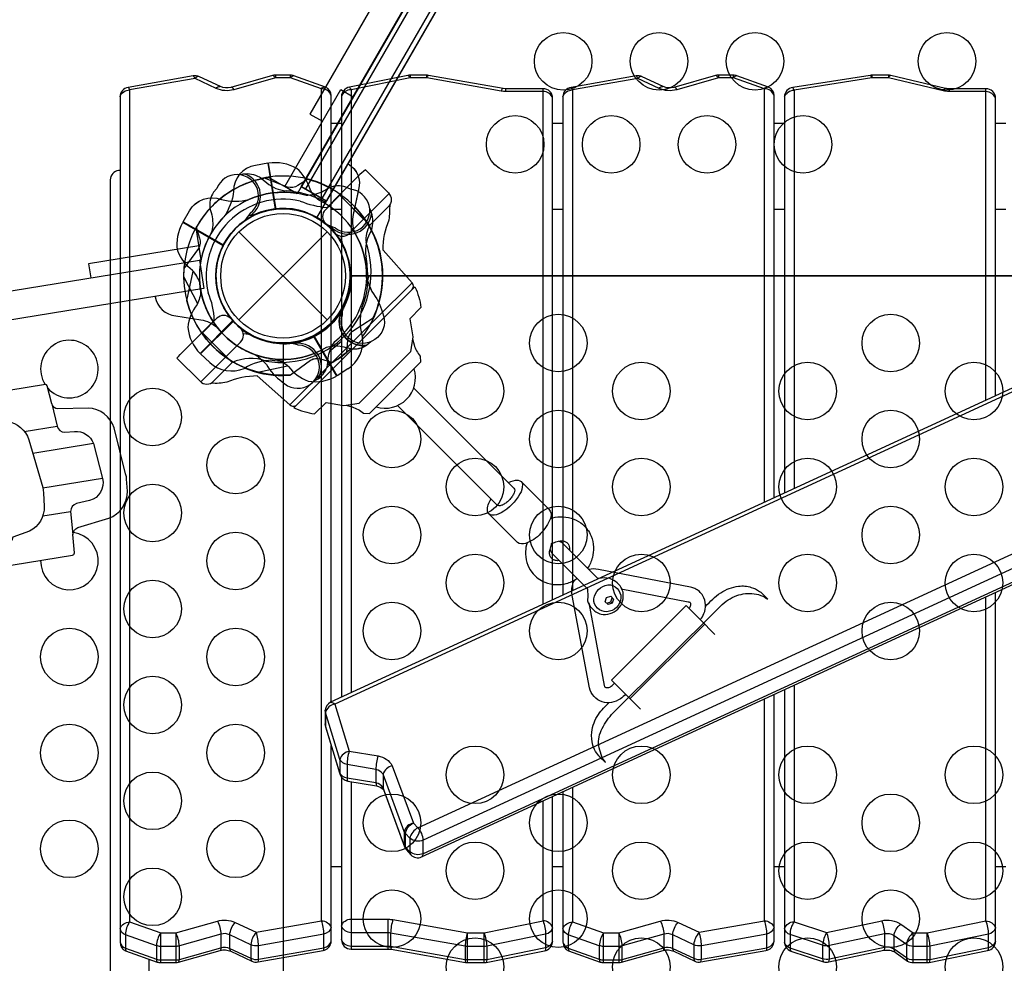
# Model space of a CAD drawing. Extents: x -193 to 187, y -223 to 231.
# Drawn here: x -7 to 19, y -18 to 7 of the extents above; entities that cross this region are included whole.
import ezdxf

# ---------------------------------------------------------------- set-up
doc = ezdxf.new("R2010")
doc.units = 0
doc.header["$LTSCALE"] = 10
doc.header["$MEASUREMENT"] = 0
doc.layers.get('Defpoints').update_dxf_attribs({"linetype": 'CONTINUOUS'})
for name, color, linetype in [('PW_DIMS_ASTM', 32, 'CONTINUOUS'), ('PW_DIMS_CPSC', 102, 'CONTINUOUS'), ('PW_STRUCTURE', 121, 'CONTINUOUS')]:
    doc.layers.add(name, color=color, linetype=linetype)
doc.styles.get("Standard").update_dxf_attribs({"font": 'tahoma.ttf', "width": 0.9})
doc.dimstyles.new('PW_Imperial', dxfattribs={"dimtxt": 5, "dimasz": 5, "dimexe": 2, "dimexo": 4, "dimgap": 1, "dimtad": 0, "dimtih": 1, "dimtoh": 1, "dimdec": 0, "dimrnd": 1, "dimzin": 0, "dimdsep": 46, "dimlunit": 3, "dimtxsty": 'Standard', "dimcen": 0.09, "dimse1": 1, "dimse2": 1, "dimadec": 0, "dimazin": 0, "dimtfac": 1, "dimtdec": 0, "dimtofl": 0, "dimtmove": 0, "dimatfit": 3, "dimfxl": 1, "dimtolj": 1, "dimtzin": 0, "dimarcsym": 0})

# ---------------------------------------------------------------- blocks, each defined once
blk = doc.blocks.new('*D2')
at = {"layer": 'Defpoints', "color": 0, "transparency": 16777216}
for p in [(186.676, 224.058), (186.676, -17.547), (-150.609, -30.088)]:
    blk.add_point(p, dxfattribs=at)
at = {"layer": 'PW_DIMS_CPSC', "color": 0, "lineweight": -2, "transparency": 16777216}
for p, q in [((-145.609, 224.058), (6.777, 224.058)), ((181.676, 224.058), (29.291, 224.058))]:
    blk.add_line(p, q, dxfattribs=at)
at = {"layer": 'PW_DIMS_CPSC', "color": 0, "transparency": 16777216}
for points in [[(-145.609, 224.892), (-145.609, 223.225), (-150.609, 224.058)], [(181.676, 224.892), (181.676, 223.225), (186.676, 224.058)]]:
    blk.add_solid(points, dxfattribs=at)
at = {"layer": 'PW_DIMS_CPSC', "color": 0, "transparency": 16777216, "char_height": 5, "attachment_point": 5}
for s, insert in [('\\A1;28\'-1"', (18.034, 227.672)), ('\\A1;[8.57M]', (18.034, 219.788))]:
    blk.add_mtext(s, dxfattribs=dict(at, insert=insert))
blk = doc.blocks.new('*D3')
at = {"layer": 'Defpoints', "color": 0, "transparency": 16777216}
for p in [(39.497, 192.868), (-179.66, -222.746), (9.384, -222.746)]:
    blk.add_point(p, dxfattribs=at)
at = {"layer": 'PW_DIMS_CPSC', "color": 0, "lineweight": -2, "transparency": 16777216}
for p, q in [((-179.66, 187.868), (-179.66, -7.055)), ((-179.66, -217.746), (-179.66, -22.824))]:
    blk.add_line(p, q, dxfattribs=at)
at = {"layer": 'PW_DIMS_CPSC', "color": 0, "transparency": 16777216}
for points in [[(-180.493, 187.868), (-178.827, 187.868), (-179.66, 192.868)], [(-180.493, -217.746), (-178.827, -217.746), (-179.66, -222.746)]]:
    blk.add_solid(points, dxfattribs=at)
at = {"layer": 'PW_DIMS_CPSC', "color": 0, "transparency": 16777216, "char_height": 5, "attachment_point": 5}
for s, insert in [('\\A1;34\'-8"', (-179.66, -11.325)), ('\\A1;[10.56M]', (-179.66, -19.21))]:
    blk.add_mtext(s, dxfattribs=dict(at, insert=insert))
blk = doc.blocks.new('*D4')
at = {"layer": 'Defpoints', "color": 0, "transparency": 16777216}
for p in [(186.676, 224.058), (186.676, -17.547), (-150.609, -30.088)]:
    blk.add_point(p, dxfattribs=at)
at = {"layer": 'PW_DIMS_ASTM', "color": 0, "lineweight": -2, "transparency": 16777216}
for p, q in [((-145.609, 224.058), (6.777, 224.058)), ((181.676, 224.058), (29.291, 224.058))]:
    blk.add_line(p, q, dxfattribs=at)
at = {"layer": 'PW_DIMS_ASTM', "color": 0, "transparency": 16777216}
for points in [[(-145.609, 224.892), (-145.609, 223.225), (-150.609, 224.058)], [(181.676, 224.892), (181.676, 223.225), (186.676, 224.058)]]:
    blk.add_solid(points, dxfattribs=at)
at = {"layer": 'PW_DIMS_ASTM', "color": 0, "transparency": 16777216, "char_height": 5, "attachment_point": 5}
for s, insert in [('\\A1;28\'-1"', (18.034, 227.672)), ('\\A1;[8.57M]', (18.034, 219.788))]:
    blk.add_mtext(s, dxfattribs=dict(at, insert=insert))
blk = doc.blocks.new('*D5')
at = {"layer": 'Defpoints', "color": 0, "transparency": 16777216}
for p in [(39.497, 192.868), (-179.66, -222.746), (9.384, -222.746)]:
    blk.add_point(p, dxfattribs=at)
at = {"layer": 'PW_DIMS_ASTM', "color": 0, "lineweight": -2, "transparency": 16777216}
for p, q in [((-179.66, 187.868), (-179.66, -7.055)), ((-179.66, -217.746), (-179.66, -22.824))]:
    blk.add_line(p, q, dxfattribs=at)
at = {"layer": 'PW_DIMS_ASTM', "color": 0, "transparency": 16777216}
for points in [[(-180.493, 187.868), (-178.827, 187.868), (-179.66, 192.868)], [(-180.493, -217.746), (-178.827, -217.746), (-179.66, -222.746)]]:
    blk.add_solid(points, dxfattribs=at)
at = {"layer": 'PW_DIMS_ASTM', "color": 0, "transparency": 16777216, "char_height": 5, "attachment_point": 5}
for s, insert in [('\\A1;34\'-8"', (-179.66, -11.325)), ('\\A1;[10.56M]', (-179.66, -19.21))]:
    blk.add_mtext(s, dxfattribs=dict(at, insert=insert))

msp = doc.modelspace()

# ---------------------------------------------------------------- linework, layer by layer
at = {"layer": 'PW_STRUCTURE'}
for p, q in [((-0.562, 2.539, 48), (-0.424, 2.423, 48)), ((1.481, 2.1), (1.105, 1.723)), ((1.473, 2.109), (1.147, 1.783)), ((2.1, 1.481), (1.473, 2.109)), ((1.481, 2.1), (2.259, 1.322)), ((-0.761, 1.587, 48), (-0.85, 1.575, 48)), ((1.237, 1.237), (1.105, 1.369)), ((1.723, 1.104), (2.1, 1.481)), ((-1.149, 1.149), (1.149, -1.149)), ((-1.149, -1.149), (1.149, 1.149)), ((1.237, 1.237), (1.37, 1.104)), ((1.336, 1.146, 48), (1.301, 1.229, 48)), ((2.307, 1.2, 48), (2.23, 1.037, 48)), ((-2.148, -2.035, 48), (-1.3, -1.187, 48)), ((-1.792, -1.159), (-2.108, -1.476)), ((-1.724, -1.105), (-2.101, -1.482)), ((-1.238, -1.238), (-1.37, -1.105)), ((-1.238, -1.238), (-1.105, -1.371)), ((-1.482, -2.101), (-2.108, -1.476)), ((-2.101, -1.482), (-1.323, -2.26)), ((-1.482, -2.101), (-1.105, -1.724)), ((1.41, -2.601, 48), (0.81, -1.563, 48)), ((-1.906, -2.26, 48), (-2.148, -2.035, 48)), ((1.981, -3.318), (3.318, -1.982)), ((2.248, -3.586), (3.585, -2.249)), ((1.689, -2.426, 48), (1.41, -2.601, 48))]:
    msp.add_line(p, q, dxfattribs=at)
for points, elevation in [([(1.75, 0), (34.25, 0, -1), (37.75, 0), (70.25, 0, -0.267949), (71.125, 1.516), (54.875, 29.661, -0.57735), (52.25, 31.177), (19.75, 31.177, -0.57735), (17.125, 29.661), (0.875, 1.516, -0.267949)], 48), ([(1.003, 4.872), (0.194, 5.158), (-0.199, 5.158), (-1.282, 4.851, -0.17636), (-1.745, 4.885), (-2.294, 5.144), (-3.997, 4.843), (-3.997, -16.83), (-3.188, -17.116), (-2.795, -17.116), (-1.712, -16.81, -0.176363), (-1.249, -16.844), (-0.7, -17.102), (1.003, -16.801)], 156), ([(36.152, -0.145, 0.249131), (36.292, 0.065), (36.292, 0.418, 0.045751), (36.285, 0.494), (35.896, 1.751, 0.2718), (35.698, 1.916), (34.956, 2.032, -0.202291), (34.776, 2.13), (34.225, 3.62, 0.104039), (34.173, 3.703), (34.059, 3.827, 0.320518), (33.78, 3.885), (1.238, -11.109, 0.268186), (1.098, -11.319), (1.098, -11.672, 0.044928), (1.104, -11.748), (1.488, -12.998, 0.271004), (1.684, -13.163), (2.436, -13.286, -0.156774), (2.614, -13.383), (3.165, -14.874, 0.093388), (3.217, -14.957), (3.331, -15.081, 0.320518), (3.61, -15.139)], 156), ([(36.043, 0.61), (35.66, 1.845), (34.918, 1.962, -0.224766), (34.542, 2.218), (33.991, 3.708), (33.877, 3.832), (1.347, -11.157), (1.724, -12.386), (2.476, -12.509, -0.223672), (2.847, -12.764), (3.399, -14.255), (3.513, -14.379)], 156), ([(1.781, -36), (34.219, -36, -0.414214), (36, -34.219, -0.414214), (37.781, -36), (70.219, -36, -0.414214), (72, -34.219), (72, -1.781, -0.414214), (70.219, 0), (37.781, 0, -0.414214), (36, -1.781, -0.414214), (34.219, 0), (1.781, 0, -0.414214), (0, -1.781), (0, -34.219, -0.414214)], 48)]:
    msp.add_lwpolyline(points, format="xyb", close=True, dxfattribs=dict(at, elevation=elevation))
at = {"layer": 'PW_STRUCTURE', "elevation": 48}
for points in [[(0.476, 2.324), (16.226, 29.604), (16.875, 29.229), (1.125, 1.949)], [(0.044, 2.326), (1.502, 4.852), (1.827, 4.665), (0.369, 2.139)]]:
    msp.add_lwpolyline(points, close=True, dxfattribs=at)
at = {"layer": 'PW_STRUCTURE'}
for points in [[(16.233, 29.606), (0.484, 2.327)], [(16.336, 29.547), (0.587, 2.268)], [(1.022, 2.017), (16.771, 29.296)], [(16.878, 29.234), (1.129, 1.955)], [(-0.397, 2.933), (-0.202, 1.739)], [(-0.181, 1.742), (-0.376, 2.937)], [(0.484, 2.327), (1.129, 1.955)], [(-2.13, 0.414), (-2.268, 1.256)], [(-2.18, 0.406), (-2.13, 0.414), (-2.191, 0.784), (-5.069, 0.314), (-5.009, -0.052)], [(-16.425, -1.913), (-2.18, 0.409), (-2.06, -0.331), (-16.4, -2.669)], [(-2.13, 0.414), (-2.18, 0.406)], [(3.36, -0.178), (2.43, -1.108)], [(2.43, -1.108), (0.178, -3.36)], [(0.016, -33.203), (0.016, -2.795)], [(-6.741, -4.051), (-5.888, -3.912)], [(-4.935, -4.369), (-6.518, -4.627)], [(-4.705, -5.28), (-6.257, -5.533)], [(-6.26, -6.254), (-5.541, -6.137)], [(8.435, -8.525), (8.54, -8.492), (8.572, -8.385)], [(8.54, -8.492), (8.577, -8.528)], [(8.637, -10.614), (8.554, -10.53), (10.503, -8.589), (10.58, -8.667)], [(11.251, -9.34), (10.868, -8.956)], [(9.038, -11.016), (10.987, -9.075)], [(8.923, -10.9), (9.31, -11.289)]]:
    msp.add_lwpolyline(points, dxfattribs=at)
for points, elevation in [([(15.026, 28.276), (14.701, 28.463), (0.701, 4.215), (1.026, 4.027)], 48), ([(5.804, 4.804), (5.804, 4.874)], 156), ([(17.354, 4.874), (17.354, 4.804)], 156.004), ([(1.253, 3.98), (1.523, 3.98)], 156), ([(7.023, 3.98), (7.293, 3.98)], 156), ([(12.793, 3.98), (13.063, 3.98)], 156), ([(18.563, 3.98), (18.833, 3.98)], 156), ([(0.369, 2.139), (-0.37, 2.566)], 48), ([(-0.85, 1.575), (-0.903, 1.568)], 48), ([(1.523, 1.733), (1.253, 1.733)], 156), ([(7.293, 1.733), (7.023, 1.733)], 156), ([(13.063, 1.733), (12.793, 1.733)], 156), ([(18.833, 1.733), (18.563, 1.733)], 156), ([(-1.563, 0.787), (-2.612, 1.392)], 48), ([(-2.602, 1.41), (-1.554, 0.805)], 48), ([(1.301, 1.229), (1.281, 1.278)], 48), ([(-2.508, -0.653), (-2.34, 0.12)], 48), ([(-2.592, -0.018), (-2.229, -0.722)], 48), ([(-1.306, -1.164), (-2.163, -2.021)], 48), ([(-2.148, -2.035), (-1.292, -1.18)], 48), ([(0.787, -1.563), (1.392, -2.612)], 48), ([(1.41, -2.602), (0.805, -1.554)], 48), ([(1.253, -1.931), (1.523, -1.7)], 156), ([(-0.653, -2.508), (0.12, -2.34)], 48), ([(1.102, -11.372), (1.102, -11.725), (1.104, -11.748)], 156), ([(1.253, -15.384), (1.523, -15.384)], 156), ([(7.023, -15.384), (7.293, -15.384)], 156), ([(12.793, -15.384), (13.063, -15.384)], 156), ([(18.563, -15.384), (18.833, -15.384)], 156), ([(2.742, -17.54), (2.742, -16.763)], 156), ([(-3.5, -17.8), (-3.5, -18.328)], 156)]:
    msp.add_lwpolyline(points, dxfattribs=dict(at, elevation=elevation))
for points, elevation in [([(1.253, -11.102), (1.253, 4.695, 0.2951), (1.107, 4.921), (0.284, 5.213, 0.087843), (0.194, 5.228), (-0.199, 5.228, 0.067847), (-0.274, 5.218), (-1.357, 4.911, -0.167746), (-1.633, 4.932), (-2.181, 5.19, 0.160669), (-2.343, 5.21), (-4.035, 4.912, 0.369464), (-4.247, 4.666), (-4.247, -17.36, 0.295022), (-4.101, -17.587), (-3.278, -17.878, 0.087763), (-3.188, -17.893), (-2.795, -17.893, 0.067819), (-2.72, -17.883), (-1.637, -17.577, -0.17636), (-1.361, -17.597), (-0.813, -17.856, 0.162165), (-0.651, -17.875), (1.041, -17.577), (1.077, -17.57, 0.32556), (1.253, -17.332), (1.253, -12.232)], 156), ([(-2.196, 5.197, 0.227245), (-2.294, 5.144, 0.170822), (-2.343, 5.21, 58.492923)], 156), ([(-0.199, 5.228), (-0.199, 5.158, 0.219727), (-0.274, 5.218, 0.540648)], 156), ([(0.284, 5.213, 0.210871), (0.194, 5.158), (0.194, 5.228)], 156), ([(7.023, -8.444), (7.023, 4.627, 0.415849), (6.773, 4.877), (5.804, 4.874), (5.732, 4.881), (3.791, 5.224, 0.044057), (3.742, 5.228), (3.308, 5.228, 0.049429), (3.252, 5.222), (1.73, 4.915, 0.366843), (1.523, 4.671), (1.523, -10.978)], 156), ([(6.773, -8.559), (6.773, 4.804), (5.804, 4.804, -0.043436), (5.683, 4.815), (3.742, 5.158), (3.308, 5.158), (1.773, 4.848), (1.773, -10.863)], 156), ([(3.308, 5.228), (3.308, 5.158, 0.182205), (3.252, 5.222, 3.04465)], 156), ([(3.791, 5.224, 0.170382), (3.742, 5.158), (3.742, 5.228)], 156), ([(12.793, -5.785), (12.793, 4.695, 0.2951), (12.647, 4.921), (11.824, 5.213, 0.087843), (11.734, 5.228), (11.341, 5.228, 0.067847), (11.266, 5.218), (10.183, 4.911, -0.167746), (9.907, 4.932), (9.359, 5.19, 0.160669), (9.197, 5.21), (7.505, 4.912, 0.369464), (7.293, 4.666), (7.293, -8.319)], 156), ([(12.543, -5.9), (12.543, 4.872), (11.734, 5.158), (11.341, 5.158), (10.258, 4.851, -0.17636), (9.795, 4.885), (9.246, 5.144), (7.543, 4.843), (7.543, -8.204)], 156), ([(9.344, 5.197, 0.227245), (9.246, 5.144, 0.170822), (9.197, 5.21, 58.492923)], 156), ([(11.341, 5.228), (11.341, 5.158, 0.219727), (11.266, 5.218, 0.540648)], 156), ([(11.824, 5.213, 0.210871), (11.734, 5.158), (11.734, 5.228)], 156), ([(18.563, -3.126), (18.563, 4.627, 0.415849), (18.313, 4.877), (17.354, 4.874, -0.058352), (17.259, 4.885), (15.836, 5.221, 0.058651), (15.772, 5.228), (15.34, 5.228, 0.038783), (15.297, 5.224), (13.279, 4.909, 0.376019), (13.063, 4.662), (13.063, -5.661)], 156.004), ([(18.313, -3.242), (18.313, 4.804), (17.354, 4.804, -0.057191), (17.195, 4.822), (15.772, 5.158), (15.34, 5.158), (13.313, 4.839), (13.313, -5.545)], 156.004), ([(15.34, 5.228), (15.34, 5.158, 0.062178), (15.308, 5.226, 1.173331)], 156.004), ([(15.772, 5.228), (15.772, 5.158, -0.097571), (15.823, 5.223, -0.186493)], 156.004), ([(-4.247, 4.666, -0.334081), (-3.997, 4.843, 0.119404), (-4.035, 4.912, -0.374428)], 156), ([(-1.745, 4.885, -0.239021), (-1.644, 4.937, -1.9718)], 156), ([(-1.282, 4.851, 0.21546), (-1.345, 4.915, -0.935384)], 156), ([(1.253, 4.695, 0.342785), (1.003, 4.872, -0.382388), (1.107, 4.921, -1.021568)], 156), ([(1.73, 4.915, -0.128783), (1.773, 4.848, 0.341847), (1.523, 4.671, -0.536937)], 156), ([(5.683, 4.815, -0.116588), (5.719, 4.883, 3.261496)], 156), ([(7.023, 4.627, 0.341856), (6.773, 4.804), (6.773, 4.877)], 156), ([(7.293, 4.666, -0.334081), (7.543, 4.843, 0.119404), (7.505, 4.912, -0.374428)], 156), ([(9.795, 4.885, -0.239021), (9.896, 4.937, -1.9718)], 156), ([(10.258, 4.851, 0.21546), (10.195, 4.915, -0.935384)], 156), ([(12.793, 4.695, 0.342785), (12.543, 4.872, -0.382388), (12.647, 4.921, -1.021568)], 156), ([(13.063, 4.662, -0.302433), (13.313, 4.839, 0.123938), (13.279, 4.909, -0.812626)], 156.004), ([(17.195, 4.822, -0.105125), (17.247, 4.888, -0.123444)], 156.004), ([(18.563, 4.627, 0.294505), (18.313, 4.804), (18.313, 4.877)], 156.004), ([(1.687, 2.922), (1.687, 2.922), (1.694, 2.918, -0.342667), (1.967, 2.246), (1.828, 1.601, 0.14748), (1.866, 1.125)], 48), ([(-4.247, 2.748), (-4.283, 2.748, 0.376447), (-4.5, 2.5), (-4.5, -38.5, 0.376454), (-4.283, -38.748), (-4.247, -38.748)], 156), ([(-0.987, 2.653, 0.052923), (-1.111, 2.634, 0.052923)], 48), ([(0.639, 2.512), (0.387, 2.353, -0.210452), (0.116, 2.313), (-0.486, 2.546)], 48), ([(1.753, 2.257), (1.639, 2.311, 0.190943), (1.201, 2.295, -0.090979), (0.798, 2.111, -0.042578), (0.598, 2.095)], 48), ([(-1.726, 2.278), (-1.808, 2.181, 0.190943), (-1.905, 1.754, -0.090979), (-1.832, 1.318, -0.042578), (-1.869, 1.12)], 48), ([(-2.602, 1.41), (-2.437, 1.695, -0.369477), (-1.605, 1.989)], 48), ([(-1.605, 1.989, 0.130272), (-0.889, 1.989, 0.130272)], 48), ([(-0.853, 1.635, -0.012085), (-1.012, 1.428)], 48), ([(2.308, 1.641, 0.052923), (2.257, 1.755, 0.052923)], 48), ([(-2.172, -0.174, 0.097152), (-2.357, 0.14, -0.135539), (-2.745, 0.655, -0.166891), (-2.612, 1.392)], 48), ([(1.359, 1.248, -0.012085), (1.117, 1.347)], 48), ([(-2.261, 1.268), (-2.173, 0.982, -0.210452), (-2.204, 0.711), (-2.585, 0.19)], 48), ([(36.292, 0.418, -0.189688), (36.18, 0.285), (3.65, -14.704, -0.265093), (3.304, -14.652), (3.189, -14.528, -0.098208), (3.157, -14.476), (2.605, -12.985, 0.206044), (2.42, -12.858), (1.668, -12.735, -0.210344), (1.48, -12.6), (1.102, -11.372), (1.098, -11.319)], 156), ([(36.292, 0.065, -0.189688), (36.18, -0.068), (3.65, -15.057, -0.265093), (3.304, -15.006), (3.189, -14.882, -0.098208), (3.157, -14.83), (2.605, -13.339, 0.206044), (2.42, -13.211), (1.668, -13.088, -0.210344), (1.48, -12.954), (1.102, -11.725), (1.098, -11.672)], 156), ([(2.178, -0.06, 0.039335), (2.314, -0.411, -0.10633), (2.588, -0.953, -0.722992), (1.806, -1.691, -0.35423), (1.546, -1.011, -0.049967), (1.579, -0.754, -0.049967)], 48), ([(-2.143, -0.394, -0.097152), (-2.241, -0.745, 0.135539), (-2.482, -1.343, 0.166891), (-2.163, -2.021)], 48), ([(1.552, -0.915, 0.008694), (1.428, -1.012)], 48), ([(2.287, -1.718), (2.181, -1.808, -0.190943), (1.754, -1.905, 0.090979), (1.318, -1.832, 0.042578), (1.12, -1.869, 0.042578)], 48), ([(-0.174, -2.172, -0.097152), (0.14, -2.357, 0.135539), (0.655, -2.745, 0.166891), (1.392, -2.612)], 48), ([(1.268, -2.261), (0.982, -2.173, 0.210452), (0.711, -2.204), (0.19, -2.585)], 48), ([(13.063, -10.783), (13.063, -17.357, 0.318704), (13.228, -17.59), (14.078, -17.868, 0.139347), (14.221, -17.876), (15.656, -17.572, -0.184897), (15.952, -17.624), (16.273, -17.851, 0.153345), (16.417, -17.893), (16.778, -17.893, 0.049411), (16.834, -17.888), (18.356, -17.581, 0.36058), (18.563, -17.336), (18.563, -8.249)], 156.004), ([(13.313, -10.668), (13.313, -16.826), (14.163, -17.104), (15.598, -16.8, -0.195074), (16.095, -16.889), (16.417, -17.116), (16.778, -17.116), (18.313, -16.806), (18.313, -8.364)], 156.004), ([(7.293, -13.442), (7.293, -17.36, 0.295022), (7.439, -17.587), (8.262, -17.878, 0.087763), (8.352, -17.893), (8.745, -17.893, 0.067819), (8.82, -17.883), (9.903, -17.577, -0.17636), (10.179, -17.597), (10.727, -17.856, 0.162165), (10.889, -17.875), (12.581, -17.577), (12.617, -17.57, 0.32556), (12.793, -17.332), (12.793, -10.908)], 156), ([(7.543, -13.327), (7.543, -16.83), (8.352, -17.116), (8.745, -17.116), (9.828, -16.81, -0.176363), (10.291, -16.844), (10.84, -17.102), (12.543, -16.801), (12.543, -11.023)], 156), ([(1.238, -11.109, -0.203573), (1.347, -11.157, 0.269457), (1.102, -11.372, -1.315242)], 156), ([(1.724, -12.386, 0.269468), (1.48, -12.6), (1.48, -12.954, 0.062061), (1.488, -12.998, 9.122128)], 156), ([(1.724, -12.386, 0.075502), (1.668, -12.735), (1.668, -13.088, 0.113462), (1.684, -13.163, 13.708025)], 156), ([(2.476, -12.509, 0.075502), (2.42, -12.858), (2.42, -13.211, 0.113462), (2.436, -13.286, 13.708025)], 156), ([(2.847, -12.764, 0.264089), (2.605, -12.985), (2.605, -13.339), (2.614, -13.383)], 156), ([(1.523, -13.064), (1.523, -17.293, 0.415761), (1.773, -17.542), (2.742, -17.54), (2.814, -17.546), (4.755, -17.889), (4.804, -17.893), (5.238, -17.893), (5.294, -17.888), (6.852, -17.573, 0.32178), (7.023, -17.336), (7.023, -13.566)], 156), ([(1.773, -13.177), (1.773, -16.763), (2.742, -16.763, -0.043442), (2.863, -16.773), (4.804, -17.116), (5.238, -17.116), (6.773, -16.806), (6.773, -13.682)], 156), ([(3.217, -14.957, -0.129576), (3.189, -14.882), (3.189, -14.528, -0.246532), (3.399, -14.255, 0.291652), (3.157, -14.476), (3.157, -14.83), (3.165, -14.874)], 156), ([(3.624, -15.133, 0.154469), (3.65, -15.057), (3.65, -14.704, 0.185428), (3.513, -14.379, 0.221211), (3.304, -14.652), (3.304, -15.006, 0.1465), (3.331, -15.081, 14.483986)], 156), ([(-4.247, -17.007, -0.294434), (-3.997, -16.83, 0.133514), (-4.109, -17.165), (-4.109, -17.519, 0.141192), (-4.088, -17.592, -0.018732)], 156), ([(-1.712, -16.81, -0.110352), (-1.619, -17.151), (-1.619, -17.504, -0.120433), (-1.637, -17.577, -0.265287)], 156), ([(-1.361, -17.597, -0.13841), (-1.388, -17.521), (-1.388, -17.168, -0.162511), (-1.249, -16.844, 2.497745)], 156), ([(1.052, -17.574, 0.079631), (1.064, -17.503), (1.064, -17.15, 0.0864), (1.003, -16.801, -0.302478), (1.253, -16.978, -0.265323)], 156), ([(1.523, -16.939, -0.341839), (1.773, -16.763), (1.773, -17.542)], 156), ([(2.863, -16.773, 0.068067), (2.803, -17.121), (2.803, -17.475, 0.080852), (2.814, -17.546, 260.239163)], 156), ([(7.023, -16.983, 0.341854), (6.773, -16.806, -0.07824), (6.842, -17.153), (6.842, -17.506, -0.090443), (6.829, -17.578, -0.692071)], 156), ([(7.293, -17.007, -0.294434), (7.543, -16.83, 0.133514), (7.431, -17.165), (7.431, -17.519, 0.141192), (7.452, -17.592, -0.018732)], 156), ([(9.828, -16.81, -0.110352), (9.921, -17.151), (9.921, -17.504, -0.120433), (9.903, -17.577, -0.265287)], 156), ([(10.179, -17.597, -0.13841), (10.152, -17.521), (10.152, -17.168, -0.162511), (10.291, -16.844, 2.497745)], 156), ([(12.592, -17.574, 0.079631), (12.604, -17.503), (12.604, -17.15, 0.0864), (12.543, -16.801, -0.302478), (12.793, -16.978, -0.265323)], 156), ([(13.063, -17.003, -0.294426), (13.313, -16.826, 0.141734), (13.208, -17.164), (13.209, -17.516, 0.126182), (13.228, -17.59, 0.177041)], 156.004), ([(15.598, -16.8, -0.081751), (15.67, -17.146), (15.67, -17.5, -0.094872), (15.656, -17.572, -17.032579)], 156.004), ([(15.952, -17.624, -0.155797), (15.919, -17.544), (15.919, -17.191, -0.215533), (16.095, -16.889, 3.023776)], 156.004), ([(18.356, -17.581, 0.180269), (18.382, -17.506), (18.382, -17.153, 0.098086), (18.313, -16.806, -0.302527), (18.563, -16.983, -1.531734)], 156.004), ([(1.253, -16.978, -0.268869), (1.064, -17.15), (-0.64, -17.451, -0.14952), (-0.839, -17.426), (-1.388, -17.168, 0.185596), (-1.619, -17.151), (-2.702, -17.457, -0.070261), (-2.795, -17.47), (-3.188, -17.47, -0.082889), (-3.3, -17.451), (-4.109, -17.165, -0.262098), (-4.247, -17.007, 3.583805)], 156), ([(-3.188, -17.893), (-3.188, -17.116, 0.13347), (-3.3, -17.451), (-3.3, -17.805, 0.141859), (-3.278, -17.878, -0.289544)], 156), ([(-2.72, -17.883, 0.11809), (-2.702, -17.811), (-2.702, -17.457, 0.110374), (-2.795, -17.116), (-2.795, -17.893)], 156), ([(-0.651, -17.875, 0.080178), (-0.64, -17.804), (-0.64, -17.451, 0.071768), (-0.7, -17.102, 0.162494), (-0.839, -17.426), (-0.839, -17.78, 0.169293), (-0.813, -17.856, -1.844412)], 156), ([(7.023, -16.983, -0.273364), (6.842, -17.153), (5.307, -17.463, -0.05036), (5.238, -17.47), (4.804, -17.47, -0.043441), (4.743, -17.464), (2.803, -17.121, 0.0441), (2.742, -17.116), (1.773, -17.116, -0.294495), (1.523, -16.939, 0.505028)], 156), ([(4.804, -17.893), (4.804, -17.116, 0.06807), (4.743, -17.464), (4.743, -17.818, 0.080827), (4.755, -17.889, -1.388677)], 156), ([(5.238, -17.893), (5.238, -17.116, -0.077112), (5.307, -17.463), (5.307, -17.816, -0.091028), (5.294, -17.888, -3.363018)], 156), ([(12.793, -16.978, -0.268869), (12.604, -17.15), (10.9, -17.451, -0.14952), (10.701, -17.426), (10.152, -17.168, 0.185596), (9.921, -17.151), (8.838, -17.457, -0.070261), (8.745, -17.47), (8.352, -17.47, -0.082889), (8.24, -17.451), (7.431, -17.165, -0.262098), (7.293, -17.007, 3.583805)], 156), ([(8.352, -17.893), (8.352, -17.116, 0.13347), (8.24, -17.451), (8.24, -17.805, 0.141859), (8.262, -17.878, -0.289544)], 156), ([(8.82, -17.883, 0.11809), (8.838, -17.811), (8.838, -17.457, 0.110374), (8.745, -17.116), (8.745, -17.893)], 156), ([(10.889, -17.875, 0.080178), (10.9, -17.804), (10.9, -17.451, 0.071768), (10.84, -17.102, 0.162494), (10.701, -17.426), (10.701, -17.78, 0.169293), (10.727, -17.856, -1.844412)], 156), ([(18.563, -16.983, -0.273354), (18.382, -17.153), (16.847, -17.463, -0.050357), (16.778, -17.47), (16.417, -17.47, -0.131256), (16.24, -17.418), (15.919, -17.191, 0.181887), (15.67, -17.146), (14.235, -17.45, -0.130255), (14.058, -17.442), (13.208, -17.164, -0.26584), (13.063, -17.003, 2.009084)], 156.004), ([(14.221, -17.876, 0.093807), (14.235, -17.804), (14.235, -17.45, 0.079572), (14.163, -17.104, 0.114349), (14.058, -17.442), (14.058, -17.795, 0.134121), (14.078, -17.868, 0.12672)], 156.004), ([(16.417, -17.893), (16.417, -17.116, 0.184153), (16.24, -17.418), (16.24, -17.771, 0.201945), (16.273, -17.851, -0.193561)], 156.004), ([(16.778, -17.893), (16.778, -17.116, -0.078176), (16.847, -17.463), (16.847, -17.816, -0.091028), (16.834, -17.888, 0.851138)], 156.004), ([(-4.247, -17.36, 0.238527), (-4.109, -17.519), (-3.3, -17.805, 0.087441), (-3.188, -17.823), (-2.795, -17.823, 0.067773), (-2.702, -17.811), (-1.619, -17.504, -0.175993), (-1.388, -17.521), (-0.839, -17.78, 0.160805), (-0.64, -17.804), (1.064, -17.503, 0.288072), (1.253, -17.332, -0.475014)], 156), ([(7.023, -17.336, -0.273364), (6.842, -17.506), (5.307, -17.816, -0.050368), (5.238, -17.823), (4.804, -17.823, -0.043441), (4.743, -17.818), (2.803, -17.475, 0.044096), (2.742, -17.47), (1.773, -17.47, -0.301983), (1.523, -17.293, 0.369206)], 156), ([(7.293, -17.36, 0.238527), (7.431, -17.519), (8.24, -17.805, 0.087441), (8.352, -17.823), (8.745, -17.823, 0.067773), (8.838, -17.811), (9.921, -17.504, -0.175993), (10.152, -17.521), (10.701, -17.78, 0.160805), (10.9, -17.804), (12.604, -17.503, 0.288072), (12.793, -17.332, -0.475014)], 156), ([(18.563, -17.336, -0.273354), (18.382, -17.506), (16.847, -17.816, -0.050365), (16.778, -17.823), (16.417, -17.823, -0.143435), (16.24, -17.771), (15.919, -17.544, 0.223048), (15.67, -17.5), (14.235, -17.804, -0.130255), (14.058, -17.795), (13.208, -17.517, -0.265838), (13.063, -17.357, 0.441675)], 156.004)]:
    msp.add_lwpolyline(points, format="xyb", dxfattribs=dict(at, elevation=elevation))
at = {"layer": 'PW_STRUCTURE', "extrusion": (-3.23362e-16, 3.28099e-16, -1)}
msp.add_lwpolyline([(-0.045, 2.328), (-1.503, 4.853), (-1.828, 4.666), (-0.37, 2.14)], close=True, dxfattribs=at)
at = {"layer": 'PW_STRUCTURE'}
for points in [[(-0.397, 2.933), (-0.722, 2.88, 0.369477), (-1.291, 2.207)], [(0.932, 1.97, -0.097152), (0.705, 2.255, 0.135539), (0.36, 2.8, 0.166891), (-0.376, 2.937)], [(2.143, 2.762), (2.144, 2.763), (2.745, 2.162, -0.414214), (2.745, 1.808), (2.259, 1.322), (1.481, 2.1)], [(-1.291, 2.207, -0.130272), (-1.545, 1.536, -0.130272)], [(2.605, 0.673, -0.101224), (2.768, 1.459, 0.016399), (2.789, 1.865, -1.27181)], [(2.519, -1.197), (3.36, -0.356, 0.410501), (3.361, -0.18), (2.605, 0.673)], [(1.192, -2.529), (3.436, -0.286, -0.080197), (3.592, -0.828), (3.304, -1.116), (3.379, -1.588), (3.318, -1.982)], [(-3.33, -0.538), (-3.328, -0.549, 0.342667), (-2.797, -1.043), (-2.144, -1.141, -0.14748), (-1.712, -1.346)], [(-0.671, -2.607), (0.179, -3.361, 0.422836), (0.358, -3.358), (2.519, -1.197)], [(1.666, -1.985), (1.684, -1.687, -0.210452), (1.81, -1.444), (2.351, -1.092)], [(-2.763, -2.144), (-2.764, -2.145), (-2.163, -2.746, 0.414214), (-1.809, -2.746), (-1.323, -2.26), (-2.101, -1.482)], [(-0.714, -2.057, -0.039335), (-0.434, -2.308, 0.10633), (-0.025, -2.757, 0.722992), (0.942, -2.287, 0.35423), (0.398, -1.803, 0.049967), (0.147, -1.743, 0.049967)], [(0.307, -1.775, -0.008694), (0.441, -1.693)], [(0.797, -2.747), (0.919, -2.679, 0.190943), (1.161, -2.314, -0.090979), (1.248, -1.88, -0.042578), (1.352, -1.708, -0.042578)], [(3.371, -1.641), (3.415, -1.799, 0.112992), (3.575, -2.093), (3.585, -2.249)], [(1.192, -2.529), (0.285, -3.436, 0.070084), (0.823, -3.598), (1.122, -3.298), (1.587, -3.38), (1.981, -3.318)], [(-0.671, -2.607, 0.098447), (-1.463, -2.771, -0.079528), (-1.873, -2.793, -6.558464)], [(-19.228, -8.664, 0.052726), (-19.074, -8.683), (-18.232, -8.659, -0.289092), (-18.058, -8.788), (-17.94, -9.257, 0.350615), (-17.875, -9.294), (-11.68, -8.284), (-5.486, -7.274, 0.350615), (-5.436, -7.219), (-5.473, -6.736, -0.289092), (-5.348, -6.558), (-4.543, -6.314, 0.321486), (-4.053, -5.605), (-4.076, -5.294), (-4.082, -5.234), (-4.101, -5.154), (-4.401, -3.957, 0.307965), (-5.074, -3.444), (-5.871, -3.468, -0.29264), (-6.025, -3.338), (-6.147, -2.863, 0.254517), (-6.186, -2.83), (-12.404, -3.843), (-17.336, -4.648)], [(3.404, -2.922), (6.015, -5.531, -0.206069), (6.035, -5.58, -0.085285), (6.021, -5.652, -0.054657), (5.977, -5.737, -0.037922), (5.908, -5.825, -0.044597), (5.824, -5.903, -0.038445), (5.736, -5.96, -0.077113), (5.655, -5.989, -0.137102), (5.585, -5.984), (2.98, -3.379)], [(-6.025, -3.338), (-5.888, -3.912, 0.356107), (-5.682, -4.07), (-5.435, -4.053, -0.327608), (-4.935, -4.369), (-4.705, -5.28, -0.407613), (-5.039, -5.855), (-5.38, -5.933, 0.2952), (-5.541, -6.137), (-5.473, -6.736)], [(1.64, -3.372), (1.798, -3.416, -0.112992), (2.092, -3.576), (2.248, -3.586)], [(5.871, -5.387, -0.1508), (6.127, -5.326, -0.38146), (6.237, -5.437, -0.145497), (6.172, -5.68, -0.140484), (5.679, -6.172, -0.144672), (5.438, -6.237, -0.36725), (5.326, -6.125, -0.182668), (5.42, -5.82, -1.679071)], [(6.204, -5.361), (6.921, -6.079, -0.308206), (6.967, -6.322, -0.083361), (6.71, -6.716, -0.127604), (6.32, -6.969, -0.211687), (6.104, -6.948), (5.361, -6.201)], [(6.965, -6.326, -0.101134), (7.226, -6.275, -0.076571), (7.509, -6.312, -0.081274), (7.758, -6.436, -0.081176), (7.926, -6.604, -0.069618), (8.026, -6.78, -0.088028), (8.087, -7.067, -0.076419), (8.058, -7.339, -0.095991), (7.929, -7.617, 0.729482)], [(7.193, -7.416, -0.089373), (7.1, -7.416, -0.082929), (7.027, -7.386, -0.116293), (6.969, -7.323, -0.066246), (6.944, -7.244, -0.114784), (6.96, -7.126, -0.011094), (6.996, -6.999, -0.042997), (7.001, -6.958, -0.031815), (7.042, -6.953, -0.004407), (7.178, -6.914, -0.076879), (7.255, -6.901, -0.075737), (7.324, -6.91, -0.086663), (7.395, -6.947, -0.119376), (7.445, -7.016, -0.073616), (7.463, -7.086, -0.053734), (7.459, -7.146, 0.807724)], [(6.96, -7.126, 0.187872), (7.038, -7.261), (7.914, -8.135, -0.225263), (7.933, -8.188, -0.031385), (7.937, -8.381, 0.038604), (7.936, -8.467, 0.133848), (8.041, -8.661, 0.126661), (8.284, -8.813, 0.233488), (8.724, -8.682, 0.241953), (8.857, -8.238, 0.150373), (8.706, -7.997, 0.083959), (8.514, -7.887, 0.101433), (8.219, -7.886, -0.133835), (8.173, -7.86), (7.261, -6.948, 0.08288), (7.178, -6.914, 2.563195)], [(6.36, -6.954, 0.09019), (6.319, -7.178, 0.087903), (6.355, -7.466, 0.10173), (6.483, -7.719, 0.087416), (6.647, -7.884, 0.051644), (6.824, -7.983, 0.085739), (7.109, -8.044, 0.072189), (7.379, -8.016, 0.089579), (7.661, -7.884, 0.764544)], [(8.812, -8.157), (10.556, -8.491, -0.055637), (10.59, -8.501, -0.133112), (10.603, -8.511, -0.152201), (10.615, -8.547, -0.098914), (10.601, -8.629, -0.061151), (10.58, -8.667), (10.868, -8.956, 0.118933), (10.965, -8.799, 0.105882), (11.008, -8.572, 0.123609), (10.937, -8.334, 0.153631), (10.726, -8.145, 0.047401), (10.619, -8.111), (8.216, -7.648, 0.102277), (7.963, -7.651, -3.42655)], [(7.965, -8.521), (8.369, -10.67, 0.052424), (8.379, -10.704, 0.289596), (8.41, -10.725, 0.026551), (8.47, -10.725, 0.175265), (8.55, -10.691, -0.014497), (8.637, -10.614), (8.923, -10.9, -0.04854), (8.792, -11.018, -0.092256), (8.559, -11.113, -0.132804), (8.313, -11.096, -0.133773), (8.103, -10.96, -0.131919), (7.988, -10.731), (7.533, -8.325, -0.102781), (7.537, -8.069, -0.09928), (7.603, -7.922, 18.907243)], [(11.008, -8.612, -0.054421), (11.402, -8.256, -0.117873), (11.869, -8.086, -0.112808), (12.198, -8.115, -0.09634), (12.415, -8.22, -0.051704), (12.632, -8.423, -0.218767)], [(8.401, -12.67, -0.104345), (8.305, -12.522, -0.036684), (8.238, -12.3, -0.169218), (8.29, -11.846, -0.063002), (8.56, -11.43), (11.397, -8.602, -0.108069), (11.822, -8.331, -0.121767), (12.275, -8.28, -0.081437), (12.498, -8.348, -0.054469), (12.624, -8.428, 6.310529)], [(8.398, -12.675, -0.050987), (8.177, -12.439, -0.090128), (8.073, -12.223, -0.094529), (8.045, -11.89, -0.123571), (8.218, -11.426, -0.053492), (8.489, -11.121, 0.583271)]]:
    msp.add_lwpolyline(points, format="xyb", dxfattribs=at)
at = {"layer": 'PW_STRUCTURE', "extrusion": (-3.23362e-16, 3.28099e-16, -1)}
for points in [[(-1.688, 2.923), (-1.694, 2.919, 0.342667), (-1.968, 2.247), (-1.828, 1.602, -0.14748), (-1.867, 1.126)], [(2.601, 1.411), (2.436, 1.697, 0.369477), (1.605, 1.99)], [(1.605, 1.99, -0.130272), (0.888, 1.99, -0.130272)], [(2.171, -0.173, -0.097152), (2.356, 0.141, 0.135539), (2.745, 0.656, 0.166891), (2.611, 1.393)], [(-2.178, -0.059, -0.039335), (-2.314, -0.41, 0.10633), (-2.589, -0.952, 0.722992), (-1.807, -1.69, 0.35423), (-1.547, -1.01, 0.049967), (-1.58, -0.753, 0.049967)], [(-1.553, -0.914, -0.008694), (-1.428, -1.011)], [(-2.288, -1.717), (-2.182, -1.807, 0.190943), (-1.755, -1.904, -0.090979), (-1.318, -1.831, -0.042578), (-1.12, -1.868, -0.042578)], [(-1.268, -2.26), (-0.983, -2.172, -0.210452), (-0.711, -2.203), (-0.19, -2.584)]]:
    msp.add_lwpolyline(points, format="xyb", dxfattribs=at)
for points in [[(-0.37, 2.14), (0.369, 2.567)], [(1.563, 0.788), (2.611, 1.393)], [(2.601, 1.411), (1.553, 0.806)], [(2.508, -0.652), (2.34, 0.121)]]:
    msp.add_lwpolyline(points, dxfattribs=at)
at = {"layer": 'PW_STRUCTURE'}
for points in [[(1.473, 2.109), (2.1, 1.481), (2.763, 2.144), (2.145, 2.763, 0.02331), (1.959, 2.595)], [(-2.108, -1.476), (-1.482, -2.101), (-2.145, -2.764), (-2.765, -2.143, 0.002035), (-2.594, -1.962)], [(-8.121, -3.994, -0.607503), (-7.622, -3.706), (-7.584, -3.774), (-7.187, -3.788, -0.273924), (-6.622, -4.268), (-6.261, -5.514), (-6.237, -5.656), (-6.224, -6.007, -0.295135), (-6.61, -6.652), (-7.04, -6.805), (-7.069, -6.897), (-7.198, -7.002), (-7.429, -7.05, -0.360389), (-7.733, -6.785), (-7.799, -6.51, -0.334533), (-7.691, -6.309), (-7.437, -6.233, 0.24815), (-7.231, -5.711), (-7.389, -4.768, 0.317741), (-7.724, -4.43), (-7.934, -4.437, -0.280268), (-8.085, -4.269)], [(8.097, -8.413, -0.318608), (8.462, -8.049, -0.433965), (8.802, -8.386, -0.379444), (8.437, -8.751, -0.449417)]]:
    msp.add_lwpolyline(points, format="xyb", close=True, dxfattribs=at)
msp.add_lwpolyline([(8.428, -8.381), (8.536, -8.348), (8.61, -8.421), (8.577, -8.528), (8.472, -8.562), (8.396, -8.489)], close=True, dxfattribs=at)
for centre, radius in [((7.298, 5.592, 48), 0.75), ((9.798, 5.592, 48), 0.75), ((12.298, 5.592, 48), 0.75), ((17.298, 5.592, 48), 0.75), ((6.048, 3.426, 48), 0.75), ((8.548, 3.426, 48), 0.75), ((11.048, 3.426, 48), 0.75), ((13.548, 3.426, 48), 0.75), ((0, 0), 1.75), ((0, 0), 1.625), ((7.17, -1.75, 48), 0.75), ((15.834, -1.75, 48), 0.75), ((5.004, -3, 48), 0.75), ((9.336, -3, 48), 0.75), ((13.668, -3, 48), 0.75), ((18, -3, 48), 0.75), ((-3.4, -3.678), 0.75), ((2.838, -4.25, 48), 0.75), ((7.17, -4.25, 48), 0.75), ((15.834, -4.25, 48), 0.75), ((-1.234, -4.928), 0.75), ((5.004, -5.5, 48), 0.75), ((9.336, -5.5, 48), 0.75), ((13.668, -5.5, 48), 0.75), ((18, -5.5, 48), 0.75), ((-3.4, -6.178), 0.75), ((2.838, -6.75, 48), 0.75), ((7.17, -6.75, 48), 0.75), ((15.834, -6.75, 48), 0.75), ((-1.234, -7.428), 0.75), ((5.004, -8, 48), 0.75), ((9.336, -8, 48), 0.75), ((13.668, -8, 48), 0.75), ((18, -8, 48), 0.75), ((-3.4, -8.678), 0.75), ((2.838, -9.25, 48), 0.75), ((7.17, -9.25, 48), 0.75), ((15.834, -9.25, 48), 0.75), ((-5.566, -9.928), 0.75), ((-1.234, -9.928), 0.75), ((-3.4, -11.178), 0.75), ((-5.566, -12.428), 0.75), ((-1.234, -12.428), 0.75), ((5.004, -13, 48), 0.75), ((9.336, -13, 48), 0.75), ((13.668, -13, 48), 0.75), ((18, -13, 48), 0.75), ((-3.4, -13.678), 0.75), ((2.838, -14.25, 48), 0.75), ((7.17, -14.25, 48), 0.75), ((15.834, -14.25, 48), 0.75), ((-5.566, -14.928), 0.75), ((-1.234, -14.928), 0.75), ((5.004, -15.5, 48), 0.75), ((9.336, -15.5, 48), 0.75), ((13.668, -15.5, 48), 0.75), ((18, -15.5, 48), 0.75), ((-3.4, -16.178), 0.75), ((2.838, -16.75, 48), 0.75), ((7.17, -16.75, 48), 0.75), ((15.834, -16.75, 48), 0.75), ((5.004, -18, 48), 0.75), ((9.336, -18, 48), 0.75), ((13.668, -18, 48), 0.75), ((18, -18, 48), 0.75)]:
    msp.add_circle(centre, radius, dxfattribs=at)
for centre, radius, start, end in [((-1.2, 2.078, 48), 0.562, 308.031, 159.2698), ((0, 0, 48), 2.592, 98.2047, 129.4703), ((-0.943, 1.975, 48), 0.68, 55.9824, 93.7595), ((-1.2, 2.078, 48), 0.613, 304.8179, 69.709), ((0, 0, 48), 2.602, 60, 102.5202), ((0, 0, 48), 2.592, 100.806, 180.4004), ((0.15, 3.107, 48), 0.893, 230.0232, 265.4885), ((0.001, 0.001), 2.592, 54.6597, 76.9833), ((0, 0, 48), 2.592, 62.3308, 75.7231), ((0.001, 0.001), 2.592, 119.789, 151.0546), ((0, 0, 48), 2.179, 74.0715, 190.4172), ((0, 0, 48), 2.179, 80.7794, 114.0714), ((-0.134, -0.491, 48), 2.716, 63.9885, 85.4885), ((1.697, 1.697, 48), 0.562, 233.031, 84.2698), ((0.001, 0.001), 2.592, 335.0653, 54.6597), ((0, -0.001), 2, 77.1349, 192.8651), ((1.333, 4.135), 2.359, 247.8802, 265.4725), ((0.001, 0.001), 2.179, 308.3308, 64.6765), ((1.5, 2.858, 48), 1.01, 243.9885, 247.3736), ((0, 0, 48), 2.592, 137.3308, 150.7231), ((0, 0, 48), 1.75, 50.3246, 221.7109), ((0, -0.001), 1.75, 67.246, 202.754), ((0.001, 0.001), 1.75, 96.6513, 274.7913), ((0, 0, 48), 1.75, 334.468, 152.608), ((0, 0, 48), 1.76, 297.3947, 115.6264), ((0.001, 0.001), 1.75, 284.5839, 95.9702), ((0, -0.001), 1.75, 45, 67.246), ((1.281, 1.546), 0.25, 135, 225), ((1.697, 1.697, 48), 0.613, 229.8179, 354.709), ((0, 0, 48), 2.592, 344.3331, 43.8316), ((1.663, 1.422, 48), 0.68, 340.9824, 18.7595), ((0.001, 0.001), 2.179, 135.1878, 168.4799), ((0, 0, 48), 1.75, 125.3246, 296.7109), ((2.916, 0.943), 0.758, 149.9556, 185.617), ((0, 0, 48), 2.179, 149.0715, 265.4172), ((0, 0, 48), 1.76, 222.3947, 40.6264), ((1.546, 1.281), 0.25, 225, 315), ((2.199, 1.05), 0.688, 181.3704, 205.5288), ((0, 0, 48), 2.179, 358.4198, 31.0761), ((3.04, 0.659, 48), 0.893, 155.0232, 190.4885), ((0, 0, 48), 2.602, 0, 27.5202), ((0, 0, 48), 1.75, 153.2891, 324.6754), ((-0.056, 0.095), 2.349, 260.4476, 19.2363), ((0, -0.001), 1.75, 244.4712, 25.5288), ((-0.509, 0.002, 48), 2.716, 359.951, 10.4885), ((0, 0, 48), 2.592, 175.806, 255.4004), ((0, 0, 48), 2.602, 322.5038, 0), ((3.454, -0.241, 48), 1.25, 168.8941, 171.6563), ((0, 0, 48), 2.179, 184.5828, 300.9285), ((0, 0, 48), 2.218, 337.6328, 358.466), ((-3.733, -1.214), 1.941, 1.6301, 23.3239), ((0, 0, 48), 2.592, 194.5996, 274.194), ((0, -0.001), 1.75, 202.754, 225), ((2.078, -1.2, 48), 0.613, 154.4477, 280.2049), ((3.382, -1.191, 48), 1.375, 165.3892, 197.2646), ((0.001, 0.001), 2.592, 205.4277, 264.9262), ((-1.547, -1.282), 0.25, 45, 135), ((0.001, 0.001), 2.179, 218.1832, 250.8395), ((-1.282, -1.547), 0.25, 315, 45), ((-1.051, -2.2), 0.688, 64.4712, 88.6296), ((-5.566, -2.428), 0.75, 220.9253, 212.6554), ((0.387, -2.368), 0.613, 329.0544, 94.8116), ((1.227, -1.713, 48), 0.85, 303, 7.7343), ((0.001, 0.001), 2.592, 296.5901, 309.9824), ((0, 0, 48), 2.592, 299.2769, 312.6692), ((-1.338, -1.628, 48), 0.85, 228, 292.7343), ((-0.837, -3.306), 1.154, 70.1671, 114.8893), ((-0.275, -3.575, 48), 1.375, 90.3892, 122.2646), ((0, 0, 48), 2.218, 262.6328, 270), ((0, 0, 48), 2.602, 247.5038, 270), ((2.66, -2.657), 0.79, 252.5708, 17.4292), ((-5.566, -7.428), 0.75, 178.6246, 82.1336)]:
    msp.add_arc(centre, radius, start, end, dxfattribs=at)
at = {"layer": 'PW_STRUCTURE', "extrusion": (-3.23362e-16, 3.28099e-16, -1)}
for centre, radius, start, end in [((-0.001, 0.001), 2.592, 50.5297, 81.7953), ((-0.001, 0.001), 2.179, 65.9286, 99.2206), ((-0.001, 0.001), 1.75, 27.392, 205.532), ((-0.001, 0.001), 2.592, 136.1684, 195.6669), ((-0.001, 0.001), 2.179, 148.9239, 181.5802), ((-0.001, 0.001), 1.75, 215.3246, 26.7109), ((-0.001, 0.001), 2.179, 239.0715, 355.4172), ((-0.001, 0.001), 2.592, 265.806, 345.4004), ((-2.079, -1.199), 0.613, 259.7951, 25.5523), ((-0.001, 0.001), 2.592, 227.3308, 240.7231)]:
    msp.add_arc(centre, radius, start, end, dxfattribs=at)

# ---------------------------------------------------------------- dimensions: what is measured, and where the dimension line sits
at = {"layer": 'PW_DIMS_ASTM'}
dim = msp.add_linear_dim(base=(186.676, 224.058), p1=(-150.609, -30.088), p2=(186.676, -17.547), dimstyle='PW_Imperial', override={"dimpost": '\\X'}, dxfattribs=at)
dim.commit()
dim.dimension.update_dxf_attribs({"geometry": '*D4', "text_midpoint": (18.034, 224.058)})
dim = msp.add_linear_dim(base=(-179.66, -222.746), p1=(39.497, 192.868), p2=(9.384, -222.746), angle=90, dimstyle='PW_Imperial', override={"dimpost": '\\X'}, dxfattribs=at)
dim.commit()
dim.dimension.update_dxf_attribs({"geometry": '*D5', "text_midpoint": (-179.66, -14.939)})
at = {"layer": 'PW_DIMS_CPSC'}
dim = msp.add_linear_dim(base=(186.676, 224.058), p1=(-150.609, -30.088), p2=(186.676, -17.547), dimstyle='PW_Imperial', override={"dimpost": '\\X'}, dxfattribs=at)
dim.commit()
dim.dimension.update_dxf_attribs({"geometry": '*D2', "text_midpoint": (18.034, 224.058)})
dim = msp.add_linear_dim(base=(-179.66, -222.746), p1=(39.497, 192.868), p2=(9.384, -222.746), angle=90, dimstyle='PW_Imperial', override={"dimpost": '\\X'}, dxfattribs=at)
dim.commit()
dim.dimension.update_dxf_attribs({"geometry": '*D3', "text_midpoint": (-179.66, -14.939)})

doc.saveas('drawing.dxf')
